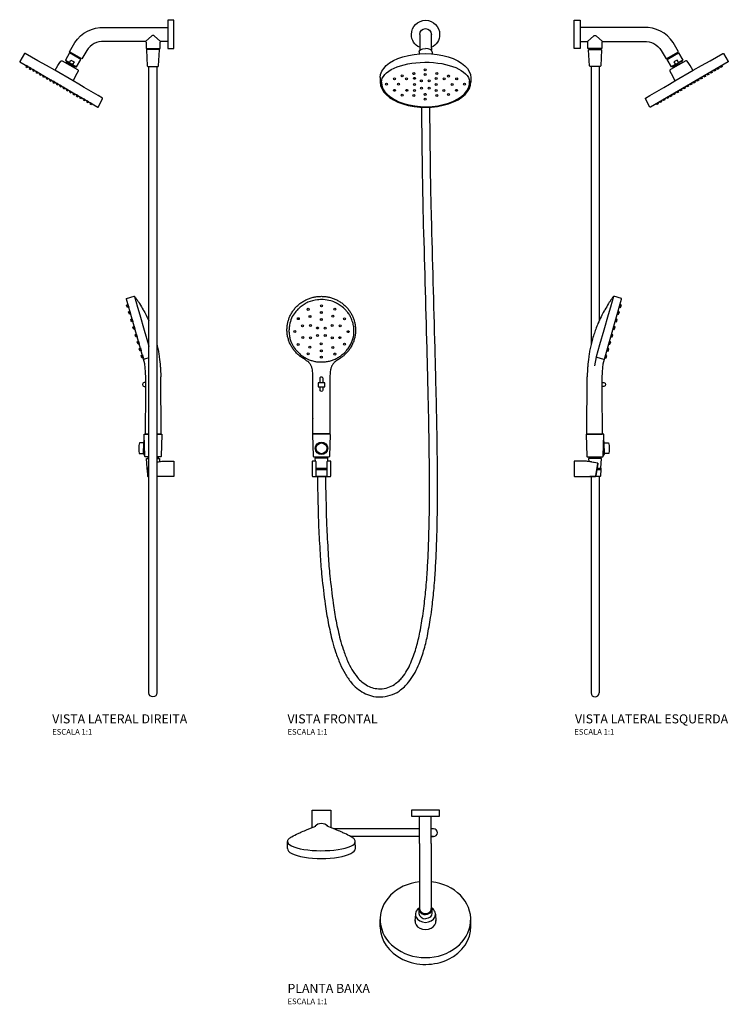
# Model space of a CAD drawing. Units: millimetres. Extents: x -673 to 581, y -343 to 1397.
import ezdxf
from ezdxf.enums import TextEntityAlignment as Align

# ---------------------------------------------------------------- set-up
doc = ezdxf.new("R2010")
doc.units = ezdxf.units.MM
doc.styles.add('Legenda', font='segoeui.ttf', dxfattribs={"height": 8})

# ---------------------------------------------------------------- blocks, each defined once
blk = doc.blocks.new('2083.DES_V1')
at = {"extrusion": (1.83697e-16, 1, 6.12323e-17)}
for p, q in [((-10.3, 0), (-10.3, -23.5)), ((10.3, -23.5), (10.3, 0)), ((-10.3, -23.5), (-10.3, -27.9)), ((10.3, -23.5), (10.3, -27.9)), ((-80.1, -76.2), (-80.1, -84.2)), ((80.1, -75.8), (80.1, -84.1))]:
    blk.add_line(p, q, dxfattribs=at)
for p, q in [((-11.5, -30.5), (-11.5, -34.3)), ((11.5, -30.5), (11.5, -34.3)), ((-197.2, -706.8), (-197.2, -705.7)), ((-171.5, -706.8), (-171.5, -705.7)), ((-175, -746.5), (-175, -749.2)), ((-193.5, -781.3), (-174.5, -781.3))]:
    blk.add_line(p, q)
for points in [[(-191.4, -781.3, 0.000228), (-190, -843.6, 0.001655), (-189.8, -853.2, 0.005326), (-188.8, -876.8, 0.002687), (-186.2, -923.1, 0.010487), (-183.3, -958.4, 0.007469), (-177.5, -1007.3, 0.015231), (-172.2, -1039.5, 0.014432), (-164.6, -1073, 0.020063), (-159.1, -1091.5, 0.016767), (-151, -1112.7, 0.035122), (-142.3, -1129.8, 0.03492), (-131.3, -1145.6, 0.050157), (-121.6, -1155.5, 0.045185), (-109.4, -1163.8, 0.068452), (-95.6, -1169.2, 0.062679), (-80.2, -1171, 0.0715), (-62.3, -1168.1, 0.07868), (-46.8, -1160.6, 0.031474), (-37.3, -1152.9, 0.039739), (-30.1, -1145.2, 0.035255), (-20.7, -1131.6, 0.033055), (-12.8, -1116, 0.026118), (-3.4, -1089.8, 0.026363), (3.3, -1063, 0.007288), (9, -1030.7, 0.012609), (11.7, -1011.3, 0.004), (15, -979.1, 0.006892), (16.6, -960.1, 0.003833), (18.6, -926.3, 0.005022), (19.7, -900.4, 0.002908), (20.8, -857.3, 0.00392), (21.2, -825.2, 0.000995), (21.3, -792.2, 0.001975), (21.2, -775.5, 0.001065), (20.8, -737.1, 0.001373), (20.4, -707.4, 0.000558), (19.7, -668, 0.001088), (19.3, -647.7, 0.000323), (19, -638.5, 0.000055), (17.7, -584.9, 0.000552), (16.9, -554.6, -0.000072), (10.6, -321.9, -0.002967), (9.2, -259, -0.001192), (7.6, -128.6, -0.001308)], [(-177.2, -781.3, 0.000086), (-175.9, -836, 0.000317), (-175.6, -852.8, 0.006664), (-174.8, -872.7, 0.002687), (-172, -922.3, 0.010487), (-169.2, -956.9, 0.007469), (-163.4, -1005.4, 0.015231), (-158.3, -1036.8, 0.014432), (-150.9, -1069.5, 0.020063), (-145.6, -1086.9, 0.016767), (-137.9, -1107.2, 0.035122), (-130.1, -1122.5, 0.03492), (-120.2, -1136.7, 0.050157), (-112.5, -1144.5, 0.045185), (-102.4, -1151.4, 0.068452), (-92.2, -1155.4, 0.062679), (-80.4, -1156.7, 0.0715), (-66.5, -1154.5, 0.07868), (-55, -1148.9, 0.031474), (-46.9, -1142.4, 0.039739), (-41.2, -1136.4, 0.035255), (-32.9, -1124.4, 0.033055), (-26, -1110.5, 0.026118), (-17, -1085.7, 0.026363), (-10.7, -1060.3, 0.007288), (-5, -1028.4, 0.012609), (-2.5, -1009.8, 0.004), (0.9, -977.8, 0.006892), (2.4, -959.1, 0.003833), (4.4, -925.6, 0.005022), (5.4, -900, 0.002908), (6.6, -857, 0.00392), (7, -825.1, 0.000995), (7, -792.2, 0.001975), (7, -775.6, 0.001065), (6.6, -737.3, 0.001373), (6.2, -707.6, 0.000558), (5.5, -668.3, 0.001088), (5, -648.1, 0.000323), (4.8, -638.9, 0.000055), (3.5, -585.3, 0.000552), (2.7, -555, -0.000072), (-3.7, -322.3, -0.002967), (-5, -259.2, -0.001193), (-6.7, -128.6)], [(-186.4, -615.8), (-186.4, -607.5, -1.037951), (-181.9, -607.5), (-181.9, -615.8)], [(-181.9, -622.8), (-181.9, -628.8, -1.006787), (-186.4, -628.8), (-186.4, -622.8)], [(-197.8, -746.5), (-170.4, -746.5, 0.406852), (-169.4, -745.6), (-168.4, -707.2, 0.415322), (-169, -706.6), (-199.2, -706.6, 0.426909), (-199.8, -707.2), (-198.8, -745.6, 0.40613), (-197.8, -746.5)], [(-174.5, -781.1, -0.099123), (-174.9, -781.3), (-193.2, -781.3, -0.097956), (-193.5, -781.3)]]:
    blk.add_lwpolyline(points, format="xyb")
for points in [[(-208.1, -473.4, 0.051144), (-214.8, -477.1, 0.020064), (-221.7, -482.1, 0.028062), (-225.7, -485.8, 0.020205), (-230.8, -491.4, 0.068272), (-236.9, -501.4, 0.062108), (-240.6, -513.6, 0.02899), (-241.5, -521.7, 0.036085), (-241.4, -528.2, 0.032657), (-240.2, -535.5, 0.03314), (-238.2, -542.5, 0.049003), (-233.3, -552.4, 0.055636), (-227.3, -560.1, 0.01577), (-222.4, -564.8, 0.027237), (-219.4, -567.3, 0.017886), (-214.9, -570.3, 0.018759), (-210.3, -572.9, 0.027816), (-205.6, -575, 0.022517), (-199.4, -577.1, 0.038577), (-192.7, -578.5, 0.030953), (-184.1, -579, 0.029737), (-176.8, -578.6, 0.031077), (-169.8, -577.3, 0.031759), (-163.1, -575.2, 0.030476), (-156.4, -572.1, 0.031526), (-150.5, -568.4, 0.026782), (-144.2, -563.4, 0.035654), (-140.7, -559.9, 0.02082), (-135.6, -553.2, 0.07332), (-129.5, -541.4, 0.068644), (-126.8, -527.4, 0.039432), (-127.1, -516.9, 0.050954), (-128.8, -509, 0.029184), (-132, -500.6, 0.038871), (-135.2, -494.7, 0.032762), (-139.6, -488.9, 0.023228), (-143.7, -484.6, 0.056393), (-151, -478.9, 0.025878), (-157.5, -475, 0.069049), (-167.7, -470.8, 0.04826), (-181, -468.8, 0.031661), (-191, -469, 0.068857)], [(-199.5, -754.2, 0.414214), (-200.5, -755.2), (-200.5, -780.4), (-200.4, -780.6), (-200.3, -780.8), (-200.2, -781), (-200, -781.2), (-199.7, -781.2), (-199.5, -781.3), (-193.5, -781.3), (-193.5, -756.2, 0.414214), (-195.5, -754.2)], [(-167.5, -780.4), (-167.5, -755.2, 0.414214), (-168.5, -754.2), (-172.5, -754.2, 0.414214), (-174.5, -756.2), (-174.5, -781.3), (-168.5, -781.3), (-168.3, -781.2), (-168.1, -781.2), (-167.9, -781), (-167.7, -780.8), (-167.6, -780.6)]]:
    blk.add_lwpolyline(points, format="xyb", close=True)
blk.add_lwpolyline([(-190.1, -622.8), (-178.1, -622.8), (-178.1, -615.8), (-190.1, -615.8)], close=True)
at = {"lineweight": 25}
for points in [[(-193.3, -746.5), (-193.3, -749.2)], [(-193.5, -766.8), (-184.1, -766.8), (-174.5, -766.8)]]:
    blk.add_lwpolyline(points, dxfattribs=at)
blk.add_lwpolyline([(-172.9, -754.3), (-172.7, -749.8, 0.398831), (-173.2, -749.2), (-184, -749.2), (-184.1, -749.2), (-195.1, -749.2, 0.39749), (-195.6, -749.8), (-195.4, -754.3)], format="xyb", dxfattribs=at)
blk.add_lwpolyline([(-193.5, -768.8), (-174.5, -768.8)])
for centre, radius in [((-20.6, -69.3), 1.74), ((-0.4, -62.6), 1.74), ((-0.4, -71), 1.74), ((20.1, -69.1), 1.74), ((-69.1, -88), 1.74), ((-55.1, -78.3), 1.74), ((-47.6, -88), 1.74), ((-41.1, -73.4), 1.74), ((-33.6, -78.3), 1.74), ((-19.5, -77.6), 1.74), ((-19.5, -88.6), 1.74), ((-7.4, -81.9), 1.74), ((6.3, -82), 1.74), ((18.7, -77.7), 1.74), ((18.7, -88.7), 1.74), ((32.9, -78.3), 1.74), ((40.6, -73.5), 1.74), ((46.9, -88.3), 1.74), ((55.1, -78.3), 1.74), ((69.1, -88), 1.74), ((-54.8, -98.8), 1.74), ((-33.3, -98.8), 1.74), ((-19.7, -99.1), 1.74), ((-7.3, -95.1), 1.74), ((-0.5, -105.9), 1.74), ((6.6, -95.1), 1.74), ((19, -99.1), 1.74), ((32.5, -98.9), 1.74), ((54.8, -98.8), 1.74), ((-41.2, -107.1), 1.74), ((-20.9, -107.8), 1.74), ((-0.4, -114.2), 1.74), ((19.9, -108.1), 1.74), ((40.6, -106.3), 1.74), ((-207.7, -485.9), 1.83), ((-184.1, -479.8), 1.79), ((-160.4, -485.8), 1.74), ((-225, -502.4), 1.74), ((-204.4, -498.4), 1.74), ((-184.3, -491.6), 1.74), ((-184.3, -504.1), 1.74), ((-163.8, -498.2), 1.74), ((-143.3, -502.5), 1.74), ((-217.5, -515.3), 1.74), ((-203.4, -514.7), 1.74), ((-191.3, -518.9), 1.74), ((-177.6, -519.1), 1.74), ((-165.2, -514.7), 1.74), ((-151, -515.3), 1.74), ((-231.4, -525.1), 1.74), ((-217.2, -535.9), 1.74), ((-203.5, -536.2), 1.74), ((-191.1, -532.2), 1.74), ((-177.3, -532.1), 1.74), ((-164.9, -536.2), 1.74), ((-151.4, -536), 1.74), ((-137, -525.4), 1.74), ((-225.1, -548.2), 1.74), ((-204.8, -552.9), 1.74), ((-184.4, -547), 1.74), ((-164, -553.2), 1.74), ((-143.2, -547.3), 1.74), ((-207.8, -564.4), 1.74), ((-184.3, -570.4), 1.74), ((-184.3, -559.3), 1.74), ((-160.3, -564.9), 1.74), ((-184.1, -731.6), 11), ((-184.1, -731.6), 9.49)]:
    blk.add_circle(centre, radius)
at = {"extrusion": (-2.22045e-16, 6.12323e-17, -1)}
for radius, start, end in [(25, 360, 180), (10.3, 0, 180), (25, 294.3934, 360), (25, 180, 245.6066)]:
    blk.add_arc((0, 0), radius, start, end, dxfattribs=at)
at = {"extrusion": (0, 0, -1)}
for centre, major_axis, ratio, start_param, end_param in [((0, -76.2), (-80.1, 0), 0.528703, -0.000308, 3.147258), ((0, -84.4), (78, 0.1), 0.451864, 3.143933, 6.244438)]:
    blk.add_ellipse(centre, major_axis=major_axis, ratio=ratio, start_param=start_param, end_param=end_param, dxfattribs=at)
at = {"extrusion": (-2.22045e-16, 6.12323e-17, -1)}
blk.add_ellipse((0, -30.5), major_axis=(-11.5, 0), ratio=0.5, start_param=0, end_param=1.570796, dxfattribs=at)
for centre, major_axis, ratio, start_param, end_param in [((0, -30.5), (11.5, 0), 0.5, 0, 1.570796), ((0, -84.5), (80.1, 0), 0.5518, 3.131065, 6.303379), ((0, -84.4), (78, 0.1), 0.555481, 3.139253, 6.321932)]:
    blk.add_ellipse(centre, major_axis=major_axis, ratio=ratio, start_param=start_param, end_param=end_param)
blk.add_rational_spline([(-184.3, -462.9), (-229.7, -462.7), (-242.6, -505.3), (-255.5, -547.9), (-217.4, -572), (-213.1, -574.7), (-209, -577.6), (-205.9, -579.9), (-203.7, -583.1), (-201.2, -587), (-200.4, -591.6), (-199.4, -596.5), (-199.2, -601.5), (-199.2, -653.2), (-199.1, -704.9), (-199.1, -705.3), (-198.9, -705.5), (-198.6, -705.8), (-198.3, -705.7), (-184.1, -705.7), (-170, -705.7), (-169.6, -705.8), (-169.4, -705.5), (-169.1, -705.3), (-169.1, -704.9), (-169.1, -654), (-169.1, -603), (-168.9, -597.4), (-167.9, -592), (-167.1, -587.4), (-164.5, -583.5), (-162.4, -580.3), (-159.3, -578), (-155.1, -575.1), (-150.8, -572.4), (-113.4, -547.8), (-126.4, -505.4), (-139.4, -462.9), (-184.3, -462.9)], [1, 0.800108834994, 1, 0.800108834994, 1, 0.999706560174, 1, 0.985087541689, 1, 0.979837803374, 1, 0.996960072529, 1, 1, 1, 0.920389488049, 1, 0.920389488049, 1, 1, 1, 0.920687747765, 1, 0.920687747765, 1, 1, 1, 0.996596873952, 1, 0.979837803374, 1, 0.985087541689, 1, 0.999706560174, 1, 0.80260384384, 1, 0.80260384384, 1], degree=2, knots=[0, 0, 0, 1.286639, 1.286639, 2.573279, 2.573279, 2.621731, 2.621731, 2.96756, 2.96756, 3.369856, 3.369856, 3.525843, 3.525843, 4.525843, 4.525843, 5.329284, 5.329284, 6.132726, 6.132726, 7.132726, 7.132726, 7.934641, 7.934641, 8.736556, 8.736556, 9.736556, 9.736556, 9.901603, 9.901603, 10.303899, 10.303899, 10.649728, 10.649728, 10.69818, 10.69818, 11.976477, 11.976477, 13.254775, 13.254775, 13.254775])
blk = doc.blocks.new('2083.DES_V3')
for p, q in [((123.6, 12.5), (11, 12.3)), ((26.9, -26.5), (26.9, -24.8)), ((47.2, -26.5), (47.2, -24.8)), ((183.2, -31.5), (184, -32.8)), ((165.2, -43.7), (164.5, -42.3)), ((30, -56.5), (30, -548.3)), ((44.2, -56.5), (44.2, -506.5)), ((39.3, -570), (36.2, -585.9)), ((46.1, -746.6), (46.1, -749.3)), ((30, -781.3), (30, -1163.9)), ((44.2, -781.3), (44.2, -1163.9))]:
    blk.add_line(p, q)
for points in [[(0, 25), (11, 25), (11, -24.9), (0, -25)], [(26.1, -26.5), (48.1, -26.5), (48.6, -27), (47.1, -55.5), (46.1, -56.5), (28.1, -56.5), (27.1, -55.5), (25.6, -27)], [(38.3, -780.5), (42.1, -758.7)]]:
    blk.add_lwpolyline(points, close=True)
for points in [[(11, 12.5), (11, -12.5), (23.6, -12.5)], [(49.3, -13.5), (49.3, -24.8), (24.6, -24.8), (24.6, -13.5)], [(50.3, -12.5), (123.6, -12.5)], [(234.7, -70.7), (237.7, -69), (238.3, -70.7), (235.7, -72), (234.7, -70.7)], [(240.6, -67.2), (243.6, -65.5), (244.2, -67.2), (241.7, -68.6), (240.6, -67.2)], [(246.6, -63.8), (249.6, -62.1), (250.2, -63.7), (247.6, -65.1), (246.6, -63.8)], [(252.6, -60.3), (255.5, -58.6), (256.1, -60.3), (253.6, -61.7), (252.6, -60.3)], [(258.5, -56.9), (261.5, -55.1), (262.1, -56.8), (259.5, -58.2), (258.5, -56.9)], [(204.9, -88), (207.9, -86.3), (208.5, -87.9), (205.9, -89.3), (204.9, -88)], [(210.9, -84.5), (213.8, -82.8), (214.4, -84.5), (211.9, -85.9), (210.9, -84.5)], [(216.8, -81.1), (219.8, -79.4), (220.4, -81), (217.8, -82.4), (216.8, -81.1)], [(222.8, -77.6), (225.8, -75.9), (226.3, -77.6), (223.8, -79), (222.8, -77.6)], [(231.7, -72.4), (232.3, -74.1), (229.8, -75.5), (228.7, -74.2)], [(175.1, -105.3), (178.1, -103.6), (178.7, -105.2), (176.1, -106.6), (175.1, -105.3)], [(181.1, -101.8), (184, -100.1), (184.6, -101.8), (182.1, -103.2), (181.1, -101.8)], [(187, -98.4), (190, -96.6), (190.6, -98.3), (188.1, -99.7), (187, -98.4)], [(193, -94.9), (196, -93.2), (196.6, -94.9), (194, -96.3), (193, -94.9)], [(198.9, -91.5), (201.9, -89.7), (202.5, -91.4), (200, -92.8), (198.9, -91.5)], [(145.3, -122.6), (148.3, -120.9), (148.9, -122.6), (146.4, -124), (145.3, -122.6)], [(151.3, -119.1), (154.3, -117.4), (154.9, -119.1), (152.3, -120.5), (151.3, -119.1)], [(157.2, -115.7), (160.2, -113.9), (160.8, -115.6), (158.3, -117), (157.2, -115.7)], [(163.2, -112.2), (166.2, -110.5), (166.8, -112.2), (164.2, -113.5), (163.2, -112.2)], [(169.2, -108.8), (172.1, -107), (172.7, -108.7), (170.2, -110.1), (169.2, -108.8)], [(69.7, -463.3), (67.2, -471.6), (64.3, -481.9), (60.4, -495.4), (52.5, -522.8), (45, -548.8), (39.3, -570)], [(80, -482.2), (82.1, -482.7), (83.7, -478.6), (81.5, -477.2), (80, -482.2)], [(72.8, -507.4), (74.9, -507.8), (76.4, -503.7), (74.2, -502.3), (72.8, -507.4)], [(76.6, -494.2), (78.7, -494.6), (80.2, -490.5), (78, -489.1), (76.6, -494.2)], [(68.9, -520.9), (71, -521.3), (72.6, -517.2), (70.3, -515.8), (68.9, -520.9)], [(65, -534.4), (67.1, -534.8), (68.7, -530.7), (66.5, -529.3), (65, -534.4)], [(57.9, -559.3), (60, -559.7), (61.5, -555.6), (59.3, -554.2), (57.9, -559.3)], [(61.3, -547.2), (63.5, -547.6), (65, -543.5), (62.8, -542.1), (61.3, -547.2)], [(54.4, -571.5), (56.5, -571.9), (58, -567.8), (55.8, -566.4), (54.4, -571.5)]]:
    blk.add_lwpolyline(points)
at = {"lineweight": 25}
for points in [[(123.6, -12.5, -0.275762), (154.2, -28.3), (163, -43.3), (184.6, -30.8), (175.1, -14.3, 0.265788), (123.6, 12.5)], [(210.2, -63.4), (210.3, -63.2), (210.3, -63.1, 0.015453), (200.1, -47.2, 0.391984), (197.5, -46.6), (184, -54.4), (183.9, -54.4), (170.4, -62.2, 0.392455), (169.6, -64.8, 0.015333), (178.3, -81.6), (178.5, -81.7), (178.6, -81.7)], [(40.7, -766.8), (47.6, -766.8), (48.4, -749.8, 0.398831), (47.9, -749.3), (37.1, -749.3), (37, -749.3), (26, -749.3, 0.39749), (25.5, -749.8), (25.8, -755.1)]]:
    blk.add_lwpolyline(points, format="xyb", dxfattribs=at)
for points in [[(23.6, -12.5), (34.7, -2.6, -0.373264), (39.2, -2.6), (50.3, -12.5)], [(23.1, -706.5), (49.2, -706.5, 0.513903), (50.3, -705.7), (49.6, -631.9), (49.6, -607.3), (50, -596.1), (51.5, -582), (53.6, -574.1), (84.1, -467.8, 0.311462), (83.6, -466.5), (70.6, -462.9)], [(69.7, -463.3, 0.008775), (63.8, -471.3, 0.016063), (60.9, -475.8, 0.001363), (54.4, -486.6, 0.006647), (53.1, -488.8, 0.014921), (47.7, -499, 0.013018), (42.2, -511, 0.010928), (38.3, -520.8, 0.011645), (35.1, -530.1, 0.010321), (31.9, -540.8, 0.011764), (29.5, -550.4, 0.008829), (27.5, -559.9, 0.010697), (26.2, -567.9, 0.008754), (25.9, -570.1, 0.001172), (24.1, -586.9, 0.014474), (23.6, -593.2, 0.007659), (23.2, -605.2)], [(69.7, -463.3, -0.306468), (70.6, -462.9)], [(39.3, -570), (40.2, -570.4), (52.1, -574, 0.243972), (53.7, -573.7)], [(23.1, -706.5, -0.401486), (22.3, -705.7), (23.2, -605.2)], [(23.3, -746.6), (50.7, -746.6, 0.406852), (51.7, -745.6), (52.7, -707.1, 0.415322), (52.1, -706.5), (21.9, -706.5, 0.426909), (21.3, -707.1), (22.3, -745.6, 0.40613), (23.3, -746.6)], [(53.5, -722.1), (53.5, -720.7, -0.132649), (52.4, -716.5)], [(53.6, -741), (53.5, -742.4, 0.175933), (51.7, -745.1)], [(41.3, -757.6), (41.4, -757.6), (41.6, -757.7), (41.8, -757.8), (42, -758), (42.1, -758.2), (42.2, -758.5), (42.1, -758.7), (42.2, -758.5), (42.1, -758.2), (42, -758), (41.8, -757.8), (41.6, -757.7), (41.4, -757.6), (41.3, -757.6), (35.3, -756.5), (34.6, -756.4), (31.4, -755.8), (31.1, -755.8), (31.1, -755.8), (30.8, -755.7), (30.6, -755.7), (30.3, -755.7), (30.1, -755.7), (29.5, -755.6, -0.002153), (29.5, -755.6, -0.03964), (21.9, -754.3), (21.6, -754.3), (0.1, -754.3), (0.1, -756.7), (0.1, -757.7), (0.1, -780.3), (0.1, -780.3), (0.2, -780.6), (0.3, -780.8), (0.4, -781), (0.6, -781.2), (0.8, -781.3), (1.1, -781.3), (1.1, -781.3), (24.4, -781.3), (27.9, -781.3), (37.3, -781.3), (37.6, -781.3), (37.8, -781.2), (38, -781.1), (38.2, -780.9), (38.3, -780.6), (38.3, -780.5), (38.3, -780.6), (38.2, -780.9), (38, -781.1), (37.8, -781.2), (37.6, -781.3), (37.3, -781.3)], [(40.4, -768.8), (47.5, -768.8), (47, -780.4, -0.310271), (46.3, -781.3), (27.9, -781.3, -0.068088), (27.7, -781.3, -0.068088)]]:
    blk.add_lwpolyline(points, format="xyb")
for points in [[(264.2, -33.8), (272.8, -48), (272.8, -48), (272.8, -48.1), (272.8, -48.3), (272.7, -48.5), (272.6, -48.7), (134.9, -128.7), (134.9, -128.7), (134.6, -128.8), (134.4, -128.7), (134.2, -128.5), (134.2, -128.5), (126.2, -114), (126.2, -114), (126.1, -113.8), (126.1, -113.5), (126.1, -113.3), (126.2, -113.1), (126.3, -112.9), (126.5, -112.7), (133.9, -108.2), (158.6, -93.5), (168.5, -87.6), (178.4, -81.8), (210.4, -63.3), (225.4, -54.8), (233, -50.6), (240.6, -46.4), (262.9, -33.5), (262.9, -33.5), (263.2, -33.4), (263.4, -33.4), (263.7, -33.4), (263.9, -33.5), (264.1, -33.6)], [(174.7, -56.4), (172.2, -57), (164.6, -44), (184.6, -32.5), (192.1, -45.5), (190.3, -47.4), (191.5, -49.5), (183.7, -54), (175.9, -58.5)]]:
    blk.add_lwpolyline(points, close=True, dxfattribs=at)
for points in [[(192.1, -45.5), (185, -49.6), (182.5, -45.3), (176.7, -48.6), (179.2, -52.9), (172.2, -57)], [(190.3, -47.4), (174.7, -56.4)], [(192, -49.7), (191.8, -49.6), (191.6, -49.5), (191.5, -49.5)], [(175.9, -58.5), (175.9, -58.8), (175.8, -59), (175.8, -59.1)], [(27.8, -746.6), (27.8, -749.3)]]:
    blk.add_lwpolyline(points, dxfattribs=at)
for points in [[(49.6, -615.3), (52.7, -615.3, -0.819376), (52.7, -622.3), (49.6, -622.3)], [(53.5, -722.1), (61.1, -722.1, -0.099992), (61.2, -741), (53.6, -741)]]:
    blk.add_lwpolyline(points, format="xyb", close=True)
for centre, radius, start, end in [((23.6, -13.5), 1.01, 0.5255, 89.2728), ((50.3, -13.5), 1.01, 90.7933, 179.2049), ((46.8, -767.8), 1.29, 306.1182, 48.437), ((37.1, -1163.9), 7.12, 180, 0)]:
    blk.add_arc(centre, radius, start, end)
blk.add_arc((162.9, -17.9), 38.7, 295.0346, 304.9709, dxfattribs=at)
blk = doc.blocks.new('2083.DES_V2')
for p, q in [((-123.6, 12.5), (-11, 12.3)), ((-183.2, -31.5), (-184, -32.8)), ((-47.2, -26.5), (-47.2, -24.8)), ((-26.9, -26.5), (-26.9, -24.8)), ((-165.2, -43.7), (-164.5, -42.3)), ((-46.1, -746.6), (-46.1, -749.3))]:
    blk.add_line(p, q)
for points in [[(0, 25), (-11, 25), (-11, -24.9), (0, -25)], [(-26.1, -26.5), (-48.1, -26.5), (-48.6, -27), (-47.1, -55.5), (-46.1, -56.5), (-28.1, -56.5), (-27.1, -55.5), (-25.6, -27)]]:
    blk.add_lwpolyline(points, close=True)
at = {"lineweight": 25}
for points in [[(-123.6, -12.5, 0.275762), (-154.2, -28.3), (-163, -43.3), (-184.6, -30.8), (-175.1, -14.3, -0.265788), (-123.6, 12.5)], [(-210.2, -63.4), (-210.3, -63.2), (-210.3, -63.1, -0.015453), (-200.1, -47.2, -0.391984), (-197.5, -46.6), (-184, -54.4), (-183.9, -54.4), (-170.4, -62.2, -0.392455), (-169.6, -64.8, -0.015333), (-178.3, -81.6), (-178.5, -81.7), (-178.6, -81.7)], [(-44.2, -766.8), (-47.6, -766.8), (-48.4, -749.8, -0.398831), (-47.9, -749.3), (-44.2, -749.3)], [(-30, -749.3), (-26, -749.3, -0.39749), (-25.5, -749.8), (-25.8, -755.2)]]:
    blk.add_lwpolyline(points, format="xyb", dxfattribs=at)
for points in [[(-11, 12.5), (-11, -12.5), (-23.6, -12.5)], [(-50.3, -12.5), (-123.6, -12.5)], [(-49.3, -13.5), (-49.3, -24.8), (-24.6, -24.8), (-24.6, -13.5)], [(-258.5, -56.9), (-261.5, -55.1), (-262.1, -56.8), (-259.5, -58.2), (-258.5, -56.9)], [(-252.6, -60.3), (-255.5, -58.6), (-256.1, -60.3), (-253.6, -61.7), (-252.6, -60.3)], [(-246.6, -63.8), (-249.6, -62.1), (-250.2, -63.7), (-247.6, -65.1), (-246.6, -63.8)], [(-240.6, -67.2), (-243.6, -65.5), (-244.2, -67.2), (-241.7, -68.6), (-240.6, -67.2)], [(-234.7, -70.7), (-237.7, -69), (-238.3, -70.7), (-235.7, -72), (-234.7, -70.7)], [(-231.7, -72.4), (-232.3, -74.1), (-229.8, -75.5), (-228.7, -74.2)], [(-222.8, -77.6), (-225.8, -75.9), (-226.3, -77.6), (-223.8, -79), (-222.8, -77.6)], [(-216.8, -81.1), (-219.8, -79.4), (-220.4, -81), (-217.8, -82.4), (-216.8, -81.1)], [(-210.9, -84.5), (-213.8, -82.8), (-214.4, -84.5), (-211.9, -85.9), (-210.9, -84.5)], [(-204.9, -88), (-207.9, -86.3), (-208.5, -87.9), (-205.9, -89.3), (-204.9, -88)], [(-198.9, -91.5), (-201.9, -89.7), (-202.5, -91.4), (-200, -92.8), (-198.9, -91.5)], [(-193, -94.9), (-196, -93.2), (-196.6, -94.9), (-194, -96.3), (-193, -94.9)], [(-187, -98.4), (-190, -96.6), (-190.6, -98.3), (-188.1, -99.7), (-187, -98.4)], [(-181.1, -101.8), (-184, -100.1), (-184.6, -101.8), (-182.1, -103.2), (-181.1, -101.8)], [(-175.1, -105.3), (-178.1, -103.6), (-178.7, -105.2), (-176.1, -106.6), (-175.1, -105.3)], [(-169.2, -108.8), (-172.1, -107), (-172.7, -108.7), (-170.2, -110.1), (-169.2, -108.8)], [(-163.2, -112.2), (-166.2, -110.5), (-166.8, -112.2), (-164.2, -113.5), (-163.2, -112.2)], [(-157.2, -115.7), (-160.2, -113.9), (-160.8, -115.6), (-158.3, -117), (-157.2, -115.7)], [(-151.3, -119.1), (-154.3, -117.4), (-154.9, -119.1), (-152.3, -120.5), (-151.3, -119.1)], [(-145.3, -122.6), (-148.3, -120.9), (-148.9, -122.6), (-146.4, -124), (-145.3, -122.6)], [(-69.7, -463.3), (-67.2, -471.6), (-64.3, -481.9), (-60.4, -495.4), (-52.5, -522.8), (-45, -548.8), (-44.2, -551.8)], [(-80, -482.2), (-82.1, -482.7), (-83.7, -478.6), (-81.5, -477.2), (-80, -482.2)], [(-76.6, -494.2), (-78.7, -494.6), (-80.2, -490.5), (-78, -489.1), (-76.6, -494.2)], [(-72.8, -507.4), (-74.9, -507.8), (-76.4, -503.7), (-74.2, -502.3), (-72.8, -507.4)], [(-68.9, -520.9), (-71, -521.3), (-72.6, -517.2), (-70.3, -515.8), (-68.9, -520.9)], [(-65, -534.4), (-67.1, -534.8), (-68.7, -530.7), (-66.5, -529.3), (-65, -534.4)], [(-61.3, -547.2), (-63.5, -547.6), (-65, -543.5), (-62.8, -542.1), (-61.3, -547.2)], [(-57.9, -559.3), (-60, -559.7), (-61.5, -555.6), (-59.3, -554.2), (-57.9, -559.3)], [(-54.4, -571.5), (-56.5, -571.9), (-58, -567.8), (-55.8, -566.4), (-54.4, -571.5)], [(-23.1, -706.5), (-30, -706.5)], [(-23.3, -746.6), (-30, -746.6)]]:
    blk.add_lwpolyline(points)
for points in [[(-23.6, -12.5), (-34.7, -2.6, 0.373264), (-39.2, -2.6), (-50.3, -12.5)], [(-30, -56.5), (-30, -781.3), (-30, -1163.9, -1), (-44.2, -1163.9), (-44.2, -781.3), (-44.2, -56.5)], [(-44.2, -706.5), (-49.2, -706.5, -0.513903), (-50.3, -705.7), (-49.6, -631.9), (-49.6, -607.3), (-50, -596.1), (-51.5, -582), (-53.6, -574.1), (-84.1, -467.8, -0.311462), (-83.6, -466.5), (-70.6, -462.9)], [(-69.7, -463.3, 0.306468), (-70.6, -462.9)], [(-69.7, -463.3, -0.008775), (-63.8, -471.3, -0.016063), (-60.9, -475.8, -0.001363), (-54.4, -486.6, -0.006647), (-53.1, -488.8, -0.014921), (-47.7, -499, -0.00816), (-44.2, -506.5, -0.010928)], [(-30, -548.3, -0.002574), (-29.5, -550.4, -0.008829), (-27.5, -559.9, -0.010697), (-26.2, -567.9, -0.008754), (-25.9, -570.1, -0.001172), (-24.1, -586.9, -0.014474), (-23.6, -593.2, -0.007659), (-23.2, -605.2)], [(-44.2, -571.6), (-52.1, -574, -0.243972), (-53.7, -573.7)], [(-23.1, -706.5, 0.401486), (-22.3, -705.7), (-23.2, -605.2)], [(-44.2, -746.6), (-50.7, -746.6, -0.406852), (-51.7, -745.6), (-52.7, -707.1, -0.415322), (-52.1, -706.5), (-44.2, -706.5)], [(-30, -706.5), (-21.9, -706.5, -0.426909), (-21.3, -707.1), (-22.3, -745.6, -0.40613), (-23.3, -746.6)], [(-53.5, -722.1), (-53.5, -720.7, 0.132649), (-52.4, -716.5)], [(-53.6, -741), (-53.5, -742.4, -0.175933), (-51.7, -745.1)], [(-30, -755.7), (-29.8, -755.7), (-29.2, -755.6, 0.002153), (-29.2, -755.6, 0.03964), (-21.6, -754.3), (-21.3, -754.3), (0.1, -754.3), (0.1, -756.7), (0.1, -757.7), (0.1, -780.3), (0.1, -780.3), (0.1, -780.6), (0, -780.8), (-0.1, -781), (-0.3, -781.2), (-0.5, -781.3), (-0.8, -781.3), (-0.9, -781.3), (-24.1, -781.3), (-27.7, -781.3), (-30, -781.3)], [(-44.2, -768.8), (-47.5, -768.8), (-47, -780.4, 0.310271), (-46.3, -781.3), (-44.2, -781.3)]]:
    blk.add_lwpolyline(points, format="xyb")
for points in [[(-264.2, -33.8), (-272.8, -48), (-272.8, -48), (-272.8, -48.1), (-272.8, -48.3), (-272.7, -48.5), (-272.6, -48.7), (-134.9, -128.7), (-134.9, -128.7), (-134.6, -128.8), (-134.4, -128.7), (-134.2, -128.5), (-134.2, -128.5), (-126.2, -114), (-126.2, -114), (-126.1, -113.8), (-126.1, -113.5), (-126.1, -113.3), (-126.2, -113.1), (-126.3, -112.9), (-126.5, -112.7), (-133.9, -108.2), (-158.6, -93.5), (-168.5, -87.6), (-178.4, -81.8), (-210.4, -63.3), (-225.4, -54.8), (-233, -50.6), (-240.6, -46.4), (-262.9, -33.5), (-262.9, -33.5), (-263.2, -33.4), (-263.4, -33.4), (-263.7, -33.4), (-263.9, -33.5), (-264.1, -33.6)], [(-174.7, -56.4), (-172.2, -57), (-164.6, -44), (-184.6, -32.5), (-192.1, -45.5), (-190.3, -47.4), (-191.5, -49.5), (-183.7, -54), (-175.9, -58.5)]]:
    blk.add_lwpolyline(points, close=True, dxfattribs=at)
for points in [[(-192.1, -45.5), (-185, -49.6), (-182.5, -45.3), (-176.7, -48.6), (-179.2, -52.9), (-172.2, -57)], [(-192, -49.7), (-191.8, -49.6), (-191.6, -49.5), (-191.5, -49.5)], [(-190.3, -47.4), (-174.7, -56.4)], [(-175.9, -58.5), (-175.9, -58.8), (-175.8, -59), (-175.8, -59.1)], [(-27.8, -746.6), (-27.8, -749.3)]]:
    blk.add_lwpolyline(points, dxfattribs=at)
for points in [[(-49.6, -615.3), (-52.7, -615.3, 0.819376), (-52.7, -622.3), (-49.6, -622.3)], [(-53.5, -722.1), (-61.1, -722.1, 0.099992), (-61.2, -741), (-53.6, -741)]]:
    blk.add_lwpolyline(points, format="xyb", close=True)
for centre, radius, start, end in [((-50.3, -13.5), 1.01, 0.7951, 89.2067), ((-23.6, -13.5), 1.01, 90.7272, 179.4745), ((-46.8, -767.8), 1.29, 131.563, 233.8818)]:
    blk.add_arc(centre, radius, start, end)
blk.add_arc((-162.9, -17.9), 38.7, 235.0291, 244.9654, dxfattribs=at)
blk = doc.blocks.new('2083.DES_P')
for p, q in [((-10.3, -59), (-10.3, -11)), ((10.3, -59), (10.3, -11)), ((-10.3, -33), (-162, -33)), ((-10.7, -47), (-132, -47)), ((-244.2, -68.2), (-244, -55.6)), ((-124, -67.8), (-124.2, -55.6)), ((-10.3, -59), (-10.3, -173.9)), ((10.3, -59), (10.3, -173.9)), ((-17.7, -184.2), (-18.6, -196.7)), ((-11.5, -175.4), (-11.5, -182.8)), ((11.5, -174.8), (11.5, -182.2)), ((17.7, -184.2), (18.6, -196.7)), ((-80.1, -206.6), (-80.1, -193.5)), ((80.1, -206.6), (80.1, -193.5))]:
    blk.add_line(p, q)
blk.add_lwpolyline([(-200.3, -30.7), (-200.5, 0), (-167.5, 0), (-167.6, -30.7)])
blk.add_lwpolyline([(24.5, -11, 0.414214), (25, -10.5), (25, 0), (-25, 0), (-25, -10.5, 0.414214), (-24.5, -11)], format="xyb", close=True)
for points in [[(-244, -55.6, -0.180495), (-241.8, -50.9, -0.073022), (-236.7, -47.3, -0.007277), (-225.4, -41.5, -0.013302), (-219.1, -38.6, -0.000267), (-209, -34.3, -0.000483), (-203.4, -31.9), (-194, -28.2)], [(-124.2, -55.6, 0.180495), (-126.4, -50.9, 0.073022), (-131.5, -47.3, 0.007277), (-142.8, -41.5, 0.013302), (-149.1, -38.6, 0.000267), (-159.2, -34.3, 0.000483), (-164.8, -31.9), (-174.2, -28.2)], [(14.1, -47), (10.3, -47), (14.1, -47, 0.977239), (14.2, -33), (10.3, -33)]]:
    blk.add_lwpolyline(points, format="xyb")
blk.add_arc((-184.1, -39.7), 15.7, 44.9207, 135.2213)
for centre, major_axis, ratio, start_param, end_param in [((-184.1, -55.9), (-59.9, 0), 0.266544, 6.242992, 9.432311), ((-184.1, -68.1), (-60.1, -0.1), 0.294508, 6.272963, 9.435284), ((0, -193.5), (80.1, 0), 0.840876, 1.700081, 7.724646), ((0, -184.2), (17.7, 0), 0.807328, 2.266815, 7.157963), ((0, -174.8), (-11.5, 0), 0.866025, -0.455989, 1.570796), ((0, -173.9), (10.3, 0), 0.888219, 3.141593, 6.283186), ((0, -182.2), (-11.5, 0), 0.866025, 0.057599, 1.570796), ((0, -206.6), (80.1, 0), 0.826947, 3.131686, 6.304), ((0, -196.7), (18.6, 0), 0.770225, 3.035919, 6.387712)]:
    blk.add_ellipse(centre, major_axis=major_axis, ratio=ratio, start_param=start_param, end_param=end_param)
at = {"extrusion": (3.33482e-17, -1.79773e-16, -1)}
blk.add_ellipse((0, -174.8), major_axis=(11.5, 0), ratio=0.866025, start_param=-0.455989, end_param=1.570796, dxfattribs=at)
at = {"extrusion": (-8.11418e-18, -1.83612e-16, -1)}
blk.add_ellipse((0, -182.2), major_axis=(11.5, 0), ratio=0.866025, start_param=0, end_param=1.570796, dxfattribs=at)
for points in [[(-236.7, -47.3), (-236.7, -47.3), (-236.7, -47.3), (-236.7, -47.3)], [(-10.3, -156.2), (-10.3, -156.2), (-10.3, -156.2), (-10.3, -156.2)]]:
    blk.add_open_spline(points, degree=3)

msp = doc.modelspace()

# ---------------------------------------------------------------- block references
for name, p in [('2083.DES_V2', (-399.7, 1371)), ('2083.DES_V1', (45.4, 1371)), ('2083.DES_V3', (308.2, 1371)), ('2083.DES_P', (45.3, 0))]:
    msp.add_blockref(name, p)

# ---------------------------------------------------------------- texts
at = {"style": 'Legenda'}
for s, height, p in [('VISTA LATERAL DIREITA', 16, (-615.1, 153.2)), ('VISTA FRONTAL', 16, (-198.8, 153.2)), ('ESCALA 1:1', 10, (-615.1, 133.2)), ('ESCALA 1:1', 10, (-198.8, 133.2)), ('PLANTA BAIXA', 16, (-198.8, -323.2)), ('ESCALA 1:1', 10, (-198.8, -343.2))]:
    msp.add_text(s, height=height, dxfattribs=at).set_placement(p)
for s, height, p in [('VISTA LATERAL ESQUERDA', 16, (580.7, 153.2)), ('ESCALA 1:1', 10, (379.4, 133.2))]:
    msp.add_text(s, height=height, dxfattribs=at).set_placement(p, align=Align.RIGHT)

doc.saveas('drawing.dxf')
